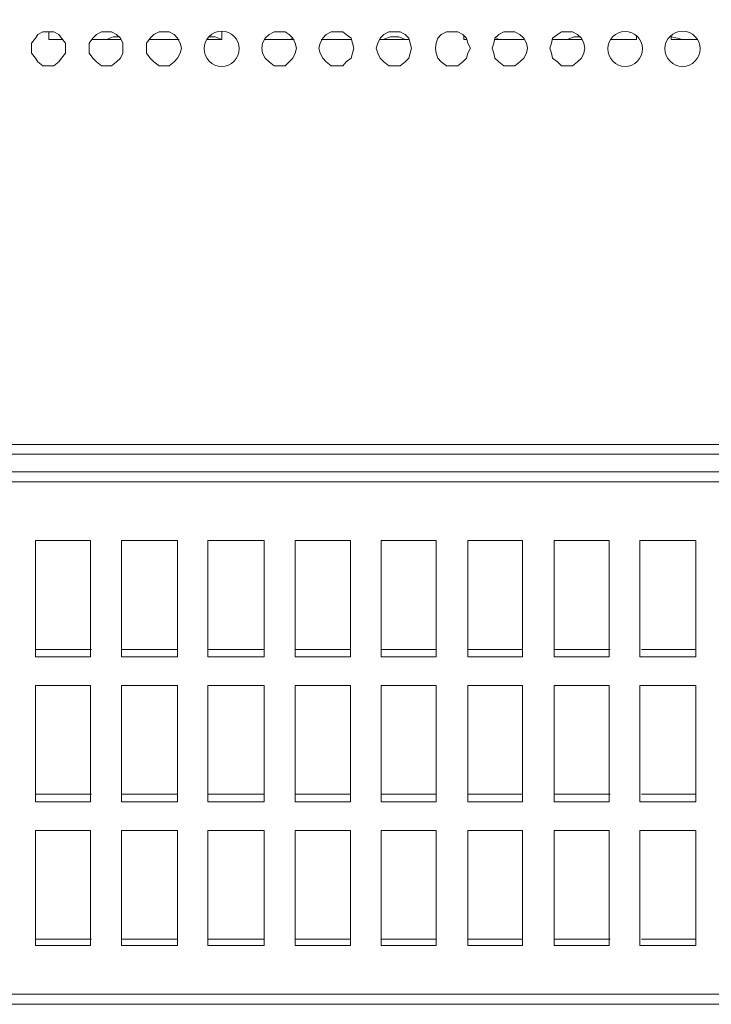
# Model space of a CAD drawing. Units: millimetres. Extents: x 28.4 to 60, y 12.6 to 67.5.
# Drawn here: x 51 to 53.2, y 42.4 to 45.4 of the extents above; entities that cross this region are included whole.
import ezdxf

# ---------------------------------------------------------------- set-up
doc = ezdxf.new("R2010")
doc.units = ezdxf.units.MM
doc.header["$MEASUREMENT"] = 0
doc.layers.add('layer 1', color=7, linetype='Continuous')

msp = doc.modelspace()

# ---------------------------------------------------------------- linework, layer by layer
at = {"layer": 'layer 1', "lineweight": 9}
for points, knots in [([(45.768, 44.0891), (45.768, 44.0891), (45.7602, 44.0934), (45.7602, 44.0934), (45.7602, 44.0934), (45.7602, 44.0969), (45.7602, 44.0969), (45.7602, 44.0969), (45.7865, 44.0664), (45.7865, 44.0664), (45.7865, 44.0664), (45.7865, 67.5054), (45.7865, 67.5054), (45.7865, 67.5054), (59.983, 67.5054), (59.983, 67.5054), (59.983, 67.5054), (60.0142, 67.4742), (60.0142, 67.4742), (60.0142, 67.4742), (59.983, 67.4742), (59.983, 67.4742)], [0, 0, 0, 0, 0.142857, 0.142857, 0.142857, 0.285714, 0.285714, 0.285714, 0.428571, 0.428571, 0.428571, 0.571429, 0.571429, 0.571429, 0.714286, 0.714286, 0.714286, 0.857143, 0.857143, 0.857143, 1, 1, 1, 1]), ([(60.0142, 67.0977), (60.0142, 67.0977), (60.0377, 67.0977), (60.0377, 67.0977), (60.0377, 67.0977), (60.0377, 44.0969), (60.0377, 44.0969), (60.0377, 44.0969), (45.7368, 44.0969), (45.7368, 44.0969), (45.7368, 44.0969), (45.7403, 44.0856), (45.7403, 44.0856), (45.7403, 44.0856), (45.7446, 44.0778), (45.7446, 44.0778), (45.7446, 44.0778), (45.7552, 44.07), (45.7552, 44.07), (45.7552, 44.07), (45.768, 44.0664), (45.768, 44.0664), (45.768, 44.0664), (60.0064, 44.0664), (60.0064, 44.0664), (60.0064, 44.0664), (60.0064, 44.0891), (60.0064, 44.0891), (60.0064, 44.0891), (59.983, 44.0891), (59.983, 44.0891)], [0, 0, 0, 0, 0.1, 0.1, 0.1, 0.2, 0.2, 0.2, 0.3, 0.3, 0.3, 0.4, 0.4, 0.4, 0.5, 0.5, 0.5, 0.6, 0.6, 0.6, 0.7, 0.7, 0.7, 0.8, 0.8, 0.8, 0.9, 0.9, 0.9, 1, 1, 1, 1]), ([(51.1489, 45.3285), (51.1489, 45.3285), (51.1489, 45.3441), (51.1489, 45.3441), (51.1489, 45.3441), (51.1361, 45.3598), (51.1361, 45.3598), (51.1361, 45.3598), (51.1283, 45.3711), (51.1283, 45.3711), (51.1283, 45.3711), (51.1127, 45.3789), (51.1127, 45.3789), (51.1127, 45.3789), (51.097, 45.3789), (51.097, 45.3789), (51.097, 45.3789), (51.0786, 45.3789), (51.0786, 45.3789), (51.0786, 45.3789), (51.0629, 45.3711), (51.0629, 45.3711), (51.0629, 45.3711), (51.0551, 45.3598), (51.0551, 45.3598), (51.0551, 45.3598), (51.043, 45.3441), (51.043, 45.3441), (51.043, 45.3441), (51.043, 45.3285), (51.043, 45.3285), (51.043, 45.3285), (51.043, 45.3129), (51.043, 45.3129), (51.043, 45.3129), (51.0551, 45.2973), (51.0551, 45.2973), (51.0551, 45.2973), (51.0629, 45.2859), (51.0629, 45.2859), (51.0629, 45.2859), (51.0786, 45.2738), (51.0786, 45.2738), (51.0786, 45.2738), (51.097, 45.2738), (51.097, 45.2738), (51.097, 45.2738), (51.1127, 45.2738), (51.1127, 45.2738), (51.1127, 45.2738), (51.1283, 45.2859), (51.1283, 45.2859), (51.1283, 45.2859), (51.1361, 45.2973), (51.1361, 45.2973), (51.1361, 45.2973), (51.1489, 45.3129), (51.1489, 45.3129), (51.1489, 45.3129), (51.1489, 45.3285), (51.1489, 45.3285)], [0, 0, 0, 0, 0.05, 0.05, 0.05, 0.1, 0.1, 0.1, 0.15, 0.15, 0.15, 0.2, 0.2, 0.2, 0.25, 0.25, 0.25, 0.3, 0.3, 0.3, 0.35, 0.35, 0.35, 0.4, 0.4, 0.4, 0.45, 0.45, 0.45, 0.5, 0.5, 0.5, 0.55, 0.55, 0.55, 0.6, 0.6, 0.6, 0.65, 0.65, 0.65, 0.7, 0.7, 0.7, 0.75, 0.75, 0.75, 0.8, 0.8, 0.8, 0.85, 0.85, 0.85, 0.9, 0.9, 0.9, 0.95, 0.95, 0.95, 1, 1, 1, 1]), ([(51.1411, 45.3555), (51.1411, 45.3555), (51.097, 45.3555), (51.097, 45.3555), (51.097, 45.3555), (51.097, 45.3789), (51.097, 45.3789)], [0, 0, 0, 0, 0.5, 0.5, 0.5, 1, 1, 1, 1]), ([(51.3271, 45.3285), (51.3271, 45.3285), (51.3271, 45.3441), (51.3271, 45.3441), (51.3271, 45.3441), (51.32, 45.3598), (51.32, 45.3598), (51.32, 45.3598), (51.3073, 45.3711), (51.3073, 45.3711), (51.3073, 45.3711), (51.2916, 45.3789), (51.2916, 45.3789), (51.2916, 45.3789), (51.276, 45.3789), (51.276, 45.3789), (51.276, 45.3789), (51.2604, 45.3789), (51.2604, 45.3789), (51.2604, 45.3789), (51.2448, 45.3711), (51.2448, 45.3711), (51.2448, 45.3711), (51.2341, 45.3598), (51.2341, 45.3598), (51.2341, 45.3598), (51.222, 45.3441), (51.222, 45.3441), (51.222, 45.3441), (51.222, 45.3285), (51.222, 45.3285), (51.222, 45.3285), (51.222, 45.3129), (51.222, 45.3129), (51.222, 45.3129), (51.2341, 45.2973), (51.2341, 45.2973), (51.2341, 45.2973), (51.2448, 45.2859), (51.2448, 45.2859), (51.2448, 45.2859), (51.2604, 45.2738), (51.2604, 45.2738), (51.2604, 45.2738), (51.276, 45.2738), (51.276, 45.2738), (51.276, 45.2738), (51.2916, 45.2738), (51.2916, 45.2738), (51.2916, 45.2738), (51.3073, 45.2859), (51.3073, 45.2859), (51.3073, 45.2859), (51.32, 45.2973), (51.32, 45.2973), (51.32, 45.2973), (51.3271, 45.3129), (51.3271, 45.3129), (51.3271, 45.3129), (51.3271, 45.3285), (51.3271, 45.3285)], [0, 0, 0, 0, 0.05, 0.05, 0.05, 0.1, 0.1, 0.1, 0.15, 0.15, 0.15, 0.2, 0.2, 0.2, 0.25, 0.25, 0.25, 0.3, 0.3, 0.3, 0.35, 0.35, 0.35, 0.4, 0.4, 0.4, 0.45, 0.45, 0.45, 0.5, 0.5, 0.5, 0.55, 0.55, 0.55, 0.6, 0.6, 0.6, 0.65, 0.65, 0.65, 0.7, 0.7, 0.7, 0.75, 0.75, 0.75, 0.8, 0.8, 0.8, 0.85, 0.85, 0.85, 0.9, 0.9, 0.9, 0.95, 0.95, 0.95, 1, 1, 1, 1]), ([(51.3122, 45.3633), (51.3122, 45.3633), (51.2966, 45.3633), (51.2966, 45.3633), (51.2966, 45.3633), (51.276, 45.3555), (51.276, 45.3555)], [0, 0, 0, 0, 0.5, 0.5, 0.5, 1, 1, 1, 1]), ([(51.5097, 45.3285), (51.5097, 45.3285), (51.5047, 45.3441), (51.5047, 45.3441), (51.5047, 45.3441), (51.4969, 45.3598), (51.4969, 45.3598), (51.4969, 45.3598), (51.4862, 45.3711), (51.4862, 45.3711), (51.4862, 45.3711), (51.4706, 45.3789), (51.4706, 45.3789), (51.4706, 45.3789), (51.455, 45.3789), (51.455, 45.3789), (51.455, 45.3789), (51.4394, 45.3789), (51.4394, 45.3789), (51.4394, 45.3789), (51.4237, 45.3711), (51.4237, 45.3711), (51.4237, 45.3711), (51.4117, 45.3598), (51.4117, 45.3598), (51.4117, 45.3598), (51.4003, 45.3441), (51.4003, 45.3441), (51.4003, 45.3441), (51.4003, 45.3285), (51.4003, 45.3285), (51.4003, 45.3285), (51.4003, 45.3129), (51.4003, 45.3129), (51.4003, 45.3129), (51.4117, 45.2973), (51.4117, 45.2973), (51.4117, 45.2973), (51.4237, 45.2859), (51.4237, 45.2859), (51.4237, 45.2859), (51.4394, 45.2738), (51.4394, 45.2738), (51.4394, 45.2738), (51.455, 45.2738), (51.455, 45.2738), (51.455, 45.2738), (51.4706, 45.2738), (51.4706, 45.2738), (51.4706, 45.2738), (51.4862, 45.2859), (51.4862, 45.2859), (51.4862, 45.2859), (51.4969, 45.2973), (51.4969, 45.2973), (51.4969, 45.2973), (51.5047, 45.3129), (51.5047, 45.3129), (51.5047, 45.3129), (51.5097, 45.3285), (51.5097, 45.3285)], [0, 0, 0, 0, 0.05, 0.05, 0.05, 0.1, 0.1, 0.1, 0.15, 0.15, 0.15, 0.2, 0.2, 0.2, 0.25, 0.25, 0.25, 0.3, 0.3, 0.3, 0.35, 0.35, 0.35, 0.4, 0.4, 0.4, 0.45, 0.45, 0.45, 0.5, 0.5, 0.5, 0.55, 0.55, 0.55, 0.6, 0.6, 0.6, 0.65, 0.65, 0.65, 0.7, 0.7, 0.7, 0.75, 0.75, 0.75, 0.8, 0.8, 0.8, 0.85, 0.85, 0.85, 0.9, 0.9, 0.9, 0.95, 0.95, 0.95, 1, 1, 1, 1]), ([(51.6887, 45.3264), (51.6887, 45.3569), (51.6638, 45.3811), (51.634, 45.3811), (51.6034, 45.3811), (51.5793, 45.3569), (51.5793, 45.3264), (51.5793, 45.2966), (51.6034, 45.2717), (51.634, 45.2717), (51.6638, 45.2717), (51.6887, 45.2966), (51.6887, 45.3264)], [0, 0, 0, 0, 0.25, 0.25, 0.25, 0.5, 0.5, 0.5, 0.75, 0.75, 0.75, 1, 1, 1, 1]), ([(51.634, 45.3789), (51.634, 45.3789), (51.634, 45.3555), (51.634, 45.3555), (51.634, 45.3555), (51.5871, 45.3555), (51.5871, 45.3555)], [0, 0, 0, 0, 0.5, 0.5, 0.5, 1, 1, 1, 1]), ([(51.634, 45.3555), (51.634, 45.3555), (51.6134, 45.3633), (51.6134, 45.3633), (51.6134, 45.3633), (51.5949, 45.3633), (51.5949, 45.3633)], [0, 0, 0, 0, 0.5, 0.5, 0.5, 1, 1, 1, 1]), ([(51.8669, 45.3285), (51.8669, 45.3285), (51.8627, 45.3441), (51.8627, 45.3441), (51.8627, 45.3441), (51.8549, 45.3598), (51.8549, 45.3598), (51.8549, 45.3598), (51.8435, 45.3711), (51.8435, 45.3711), (51.8435, 45.3711), (51.8314, 45.3789), (51.8314, 45.3789), (51.8314, 45.3789), (51.813, 45.3789), (51.813, 45.3789), (51.813, 45.3789), (51.7973, 45.3789), (51.7973, 45.3789), (51.7973, 45.3789), (51.7817, 45.3711), (51.7817, 45.3711), (51.7817, 45.3711), (51.7689, 45.3598), (51.7689, 45.3598), (51.7689, 45.3598), (51.7611, 45.3441), (51.7611, 45.3441), (51.7611, 45.3441), (51.7583, 45.3285), (51.7583, 45.3285), (51.7583, 45.3285), (51.7611, 45.3129), (51.7611, 45.3129), (51.7611, 45.3129), (51.7689, 45.2973), (51.7689, 45.2973), (51.7689, 45.2973), (51.7817, 45.2859), (51.7817, 45.2859), (51.7817, 45.2859), (51.7973, 45.2738), (51.7973, 45.2738), (51.7973, 45.2738), (51.813, 45.2738), (51.813, 45.2738), (51.813, 45.2738), (51.8314, 45.2738), (51.8314, 45.2738), (51.8314, 45.2738), (51.8435, 45.2859), (51.8435, 45.2859), (51.8435, 45.2859), (51.8549, 45.2973), (51.8549, 45.2973), (51.8549, 45.2973), (51.8627, 45.3129), (51.8627, 45.3129), (51.8627, 45.3129), (51.8669, 45.3285), (51.8669, 45.3285)], [0, 0, 0, 0, 0.05, 0.05, 0.05, 0.1, 0.1, 0.1, 0.15, 0.15, 0.15, 0.2, 0.2, 0.2, 0.25, 0.25, 0.25, 0.3, 0.3, 0.3, 0.35, 0.35, 0.35, 0.4, 0.4, 0.4, 0.45, 0.45, 0.45, 0.5, 0.5, 0.5, 0.55, 0.55, 0.55, 0.6, 0.6, 0.6, 0.65, 0.65, 0.65, 0.7, 0.7, 0.7, 0.75, 0.75, 0.75, 0.8, 0.8, 0.8, 0.85, 0.85, 0.85, 0.9, 0.9, 0.9, 0.95, 0.95, 0.95, 1, 1, 1, 1]), ([(52.0445, 45.3285), (52.0445, 45.3285), (52.0409, 45.3441), (52.0409, 45.3441), (52.0409, 45.3441), (52.0367, 45.3598), (52.0367, 45.3598), (52.0367, 45.3598), (52.0211, 45.3711), (52.0211, 45.3711), (52.0211, 45.3711), (52.0104, 45.3789), (52.0104, 45.3789), (52.0104, 45.3789), (51.9898, 45.3789), (51.9898, 45.3789), (51.9898, 45.3789), (51.9742, 45.3789), (51.9742, 45.3789), (51.9742, 45.3789), (51.9586, 45.3711), (51.9586, 45.3711), (51.9586, 45.3711), (51.9479, 45.3598), (51.9479, 45.3598), (51.9479, 45.3598), (51.9401, 45.3441), (51.9401, 45.3441), (51.9401, 45.3441), (51.9358, 45.3285), (51.9358, 45.3285), (51.9358, 45.3285), (51.9401, 45.3129), (51.9401, 45.3129), (51.9401, 45.3129), (51.9479, 45.2973), (51.9479, 45.2973), (51.9479, 45.2973), (51.9586, 45.2859), (51.9586, 45.2859), (51.9586, 45.2859), (51.9742, 45.2738), (51.9742, 45.2738), (51.9742, 45.2738), (51.9898, 45.2738), (51.9898, 45.2738), (51.9898, 45.2738), (52.0104, 45.2738), (52.0104, 45.2738), (52.0104, 45.2738), (52.0211, 45.2859), (52.0211, 45.2859), (52.0211, 45.2859), (52.0367, 45.2973), (52.0367, 45.2973), (52.0367, 45.2973), (52.0409, 45.3129), (52.0409, 45.3129), (52.0409, 45.3129), (52.0445, 45.3285), (52.0445, 45.3285)], [0, 0, 0, 0, 0.05, 0.05, 0.05, 0.1, 0.1, 0.1, 0.15, 0.15, 0.15, 0.2, 0.2, 0.2, 0.25, 0.25, 0.25, 0.3, 0.3, 0.3, 0.35, 0.35, 0.35, 0.4, 0.4, 0.4, 0.45, 0.45, 0.45, 0.5, 0.5, 0.5, 0.55, 0.55, 0.55, 0.6, 0.6, 0.6, 0.65, 0.65, 0.65, 0.7, 0.7, 0.7, 0.75, 0.75, 0.75, 0.8, 0.8, 0.8, 0.85, 0.85, 0.85, 0.9, 0.9, 0.9, 0.95, 0.95, 0.95, 1, 1, 1, 1]), ([(52.2235, 45.3285), (52.2235, 45.3285), (52.2199, 45.3441), (52.2199, 45.3441), (52.2199, 45.3441), (52.2157, 45.3598), (52.2157, 45.3598), (52.2157, 45.3598), (52.2043, 45.3711), (52.2043, 45.3711), (52.2043, 45.3711), (52.1887, 45.3789), (52.1887, 45.3789), (52.1887, 45.3789), (52.1688, 45.3789), (52.1688, 45.3789), (52.1688, 45.3789), (52.1532, 45.3789), (52.1532, 45.3789), (52.1532, 45.3789), (52.1375, 45.3711), (52.1375, 45.3711), (52.1375, 45.3711), (52.1269, 45.3598), (52.1269, 45.3598), (52.1269, 45.3598), (52.1191, 45.3441), (52.1191, 45.3441), (52.1191, 45.3441), (52.1141, 45.3285), (52.1141, 45.3285), (52.1141, 45.3285), (52.1191, 45.3129), (52.1191, 45.3129), (52.1191, 45.3129), (52.1269, 45.2973), (52.1269, 45.2973), (52.1269, 45.2973), (52.1375, 45.2859), (52.1375, 45.2859), (52.1375, 45.2859), (52.1532, 45.2738), (52.1532, 45.2738), (52.1532, 45.2738), (52.1688, 45.2738), (52.1688, 45.2738), (52.1688, 45.2738), (52.1887, 45.2738), (52.1887, 45.2738), (52.1887, 45.2738), (52.2043, 45.2859), (52.2043, 45.2859), (52.2043, 45.2859), (52.2157, 45.2973), (52.2157, 45.2973), (52.2157, 45.2973), (52.2199, 45.3129), (52.2199, 45.3129), (52.2199, 45.3129), (52.2235, 45.3285), (52.2235, 45.3285)], [0, 0, 0, 0, 0.05, 0.05, 0.05, 0.1, 0.1, 0.1, 0.15, 0.15, 0.15, 0.2, 0.2, 0.2, 0.25, 0.25, 0.25, 0.3, 0.3, 0.3, 0.35, 0.35, 0.35, 0.4, 0.4, 0.4, 0.45, 0.45, 0.45, 0.5, 0.5, 0.5, 0.55, 0.55, 0.55, 0.6, 0.6, 0.6, 0.65, 0.65, 0.65, 0.7, 0.7, 0.7, 0.75, 0.75, 0.75, 0.8, 0.8, 0.8, 0.85, 0.85, 0.85, 0.9, 0.9, 0.9, 0.95, 0.95, 0.95, 1, 1, 1, 1]), ([(52.2043, 45.3555), (52.2043, 45.3555), (52.1844, 45.3633), (52.1844, 45.3633), (52.1844, 45.3633), (52.1581, 45.3633), (52.1581, 45.3633), (52.1581, 45.3633), (52.1347, 45.3555), (52.1347, 45.3555)], [0, 0, 0, 0, 0.333333, 0.333333, 0.333333, 0.666667, 0.666667, 0.666667, 1, 1, 1, 1]), ([(52.4067, 45.3285), (52.4067, 45.3285), (52.3989, 45.3441), (52.3989, 45.3441), (52.3989, 45.3441), (52.3947, 45.3598), (52.3947, 45.3598), (52.3947, 45.3598), (52.3833, 45.3711), (52.3833, 45.3711), (52.3833, 45.3711), (52.3677, 45.3789), (52.3677, 45.3789), (52.3677, 45.3789), (52.352, 45.3789), (52.352, 45.3789), (52.352, 45.3789), (52.3322, 45.3789), (52.3322, 45.3789), (52.3322, 45.3789), (52.3165, 45.3711), (52.3165, 45.3711), (52.3165, 45.3711), (52.3059, 45.3598), (52.3059, 45.3598), (52.3059, 45.3598), (52.3009, 45.3441), (52.3009, 45.3441), (52.3009, 45.3441), (52.2981, 45.3285), (52.2981, 45.3285), (52.2981, 45.3285), (52.3009, 45.3129), (52.3009, 45.3129), (52.3009, 45.3129), (52.3059, 45.2973), (52.3059, 45.2973), (52.3059, 45.2973), (52.3165, 45.2859), (52.3165, 45.2859), (52.3165, 45.2859), (52.3322, 45.2738), (52.3322, 45.2738), (52.3322, 45.2738), (52.352, 45.2738), (52.352, 45.2738), (52.352, 45.2738), (52.3677, 45.2738), (52.3677, 45.2738), (52.3677, 45.2738), (52.3833, 45.2859), (52.3833, 45.2859), (52.3833, 45.2859), (52.3947, 45.2973), (52.3947, 45.2973), (52.3947, 45.2973), (52.3989, 45.3129), (52.3989, 45.3129), (52.3989, 45.3129), (52.4067, 45.3285), (52.4067, 45.3285)], [0, 0, 0, 0, 0.05, 0.05, 0.05, 0.1, 0.1, 0.1, 0.15, 0.15, 0.15, 0.2, 0.2, 0.2, 0.25, 0.25, 0.25, 0.3, 0.3, 0.3, 0.35, 0.35, 0.35, 0.4, 0.4, 0.4, 0.45, 0.45, 0.45, 0.5, 0.5, 0.5, 0.55, 0.55, 0.55, 0.6, 0.6, 0.6, 0.65, 0.65, 0.65, 0.7, 0.7, 0.7, 0.75, 0.75, 0.75, 0.8, 0.8, 0.8, 0.85, 0.85, 0.85, 0.9, 0.9, 0.9, 0.95, 0.95, 0.95, 1, 1, 1, 1]), ([(52.3947, 45.3555), (52.3947, 45.3555), (52.3868, 45.3555), (52.3868, 45.3555), (52.3868, 45.3555), (52.3868, 45.3676), (52.3868, 45.3676)], [0, 0, 0, 0, 0.5, 0.5, 0.5, 1, 1, 1, 1]), ([(52.5843, 45.3285), (52.5843, 45.3285), (52.5807, 45.3441), (52.5807, 45.3441), (52.5807, 45.3441), (52.5729, 45.3598), (52.5729, 45.3598), (52.5729, 45.3598), (52.5609, 45.3711), (52.5609, 45.3711), (52.5609, 45.3711), (52.5452, 45.3789), (52.5452, 45.3789), (52.5452, 45.3789), (52.5296, 45.3789), (52.5296, 45.3789), (52.5296, 45.3789), (52.5111, 45.3789), (52.5111, 45.3789), (52.5111, 45.3789), (52.4955, 45.3711), (52.4955, 45.3711), (52.4955, 45.3711), (52.4827, 45.3598), (52.4827, 45.3598), (52.4827, 45.3598), (52.4799, 45.3441), (52.4799, 45.3441), (52.4799, 45.3441), (52.4749, 45.3285), (52.4749, 45.3285), (52.4749, 45.3285), (52.4799, 45.3129), (52.4799, 45.3129), (52.4799, 45.3129), (52.4827, 45.2973), (52.4827, 45.2973), (52.4827, 45.2973), (52.4955, 45.2859), (52.4955, 45.2859), (52.4955, 45.2859), (52.5111, 45.2738), (52.5111, 45.2738), (52.5111, 45.2738), (52.5296, 45.2738), (52.5296, 45.2738), (52.5296, 45.2738), (52.5452, 45.2738), (52.5452, 45.2738), (52.5452, 45.2738), (52.5609, 45.2859), (52.5609, 45.2859), (52.5609, 45.2859), (52.5729, 45.2973), (52.5729, 45.2973), (52.5729, 45.2973), (52.5807, 45.3129), (52.5807, 45.3129), (52.5807, 45.3129), (52.5843, 45.3285), (52.5843, 45.3285)], [0, 0, 0, 0, 0.05, 0.05, 0.05, 0.1, 0.1, 0.1, 0.15, 0.15, 0.15, 0.2, 0.2, 0.2, 0.25, 0.25, 0.25, 0.3, 0.3, 0.3, 0.35, 0.35, 0.35, 0.4, 0.4, 0.4, 0.45, 0.45, 0.45, 0.5, 0.5, 0.5, 0.55, 0.55, 0.55, 0.6, 0.6, 0.6, 0.65, 0.65, 0.65, 0.7, 0.7, 0.7, 0.75, 0.75, 0.75, 0.8, 0.8, 0.8, 0.85, 0.85, 0.85, 0.9, 0.9, 0.9, 0.95, 0.95, 0.95, 1, 1, 1, 1]), ([(52.7626, 45.3285), (52.7626, 45.3285), (52.7597, 45.3441), (52.7597, 45.3441), (52.7597, 45.3441), (52.7519, 45.3598), (52.7519, 45.3598), (52.7519, 45.3598), (52.7398, 45.3711), (52.7398, 45.3711), (52.7398, 45.3711), (52.7242, 45.3789), (52.7242, 45.3789), (52.7242, 45.3789), (52.7086, 45.3789), (52.7086, 45.3789), (52.7086, 45.3789), (52.6901, 45.3789), (52.6901, 45.3789), (52.6901, 45.3789), (52.6773, 45.3711), (52.6773, 45.3711), (52.6773, 45.3711), (52.6617, 45.3598), (52.6617, 45.3598), (52.6617, 45.3598), (52.6589, 45.3441), (52.6589, 45.3441), (52.6589, 45.3441), (52.6539, 45.3285), (52.6539, 45.3285), (52.6539, 45.3285), (52.6589, 45.3129), (52.6589, 45.3129), (52.6589, 45.3129), (52.6617, 45.2973), (52.6617, 45.2973), (52.6617, 45.2973), (52.6773, 45.2859), (52.6773, 45.2859), (52.6773, 45.2859), (52.6901, 45.2738), (52.6901, 45.2738), (52.6901, 45.2738), (52.7086, 45.2738), (52.7086, 45.2738), (52.7086, 45.2738), (52.7242, 45.2738), (52.7242, 45.2738), (52.7242, 45.2738), (52.7398, 45.2859), (52.7398, 45.2859), (52.7398, 45.2859), (52.7519, 45.2973), (52.7519, 45.2973), (52.7519, 45.2973), (52.7597, 45.3129), (52.7597, 45.3129), (52.7597, 45.3129), (52.7626, 45.3285), (52.7626, 45.3285)], [0, 0, 0, 0, 0.05, 0.05, 0.05, 0.1, 0.1, 0.1, 0.15, 0.15, 0.15, 0.2, 0.2, 0.2, 0.25, 0.25, 0.25, 0.3, 0.3, 0.3, 0.35, 0.35, 0.35, 0.4, 0.4, 0.4, 0.45, 0.45, 0.45, 0.5, 0.5, 0.5, 0.55, 0.55, 0.55, 0.6, 0.6, 0.6, 0.65, 0.65, 0.65, 0.7, 0.7, 0.7, 0.75, 0.75, 0.75, 0.8, 0.8, 0.8, 0.85, 0.85, 0.85, 0.9, 0.9, 0.9, 0.95, 0.95, 0.95, 1, 1, 1, 1]), ([(52.7476, 45.3633), (52.7476, 45.3633), (52.7285, 45.3633), (52.7285, 45.3633), (52.7285, 45.3633), (52.7086, 45.3555), (52.7086, 45.3555)], [0, 0, 0, 0, 0.5, 0.5, 0.5, 1, 1, 1, 1]), ([(52.9415, 45.3264), (52.9415, 45.3562), (52.9174, 45.3804), (52.8876, 45.3804), (52.8577, 45.3804), (52.8336, 45.3562), (52.8336, 45.3264), (52.8336, 45.2966), (52.8577, 45.2717), (52.8876, 45.2717), (52.9174, 45.2717), (52.9415, 45.2966), (52.9415, 45.3264)], [0, 0, 0, 0, 0.25, 0.25, 0.25, 0.5, 0.5, 0.5, 0.75, 0.75, 0.75, 1, 1, 1, 1]), ([(52.9231, 45.3676), (52.9231, 45.3676), (52.9231, 45.3555), (52.9231, 45.3555), (52.9231, 45.3555), (52.8407, 45.3555), (52.8407, 45.3555)], [0, 0, 0, 0, 0.5, 0.5, 0.5, 1, 1, 1, 1]), ([(53.1205, 45.3264), (53.1205, 45.3569), (53.0964, 45.3811), (53.0658, 45.3811), (53.036, 45.3811), (53.0112, 45.3569), (53.0112, 45.3264), (53.0112, 45.2966), (53.036, 45.2717), (53.0658, 45.2717), (53.0964, 45.2717), (53.1205, 45.2966), (53.1205, 45.3264)], [0, 0, 0, 0, 0.25, 0.25, 0.25, 0.5, 0.5, 0.5, 0.75, 0.75, 0.75, 1, 1, 1, 1]), ([(53.1127, 45.3555), (53.1127, 45.3555), (53.0303, 45.3555), (53.0303, 45.3555), (53.0303, 45.3555), (53.0303, 45.3676), (53.0303, 45.3676)], [0, 0, 0, 0, 0.5, 0.5, 0.5, 1, 1, 1, 1]), ([(53.0658, 45.3555), (53.0658, 45.3555), (53.0502, 45.3598), (53.0502, 45.3598), (53.0502, 45.3598), (53.0303, 45.3633), (53.0303, 45.3633)], [0, 0, 0, 0, 0.5, 0.5, 0.5, 1, 1, 1, 1]), ([(45.7403, 42.3568), (45.7403, 42.3568), (45.7403, 44.0117), (45.7403, 44.0117), (45.7403, 44.0117), (60.0348, 44.0117), (60.0348, 44.0117), (60.0348, 44.0117), (60.0348, 42.3568), (60.0348, 42.3568), (60.0348, 42.3568), (45.7403, 42.3568), (45.7403, 42.3568)], [0, 0, 0, 0, 0.25, 0.25, 0.25, 0.5, 0.5, 0.5, 0.75, 0.75, 0.75, 1, 1, 1, 1]), ([(51.0551, 43.4371), (51.0551, 43.4371), (51.0551, 43.7979), (51.0551, 43.7979), (51.0551, 43.7979), (51.2263, 43.7979), (51.2263, 43.7979), (51.2263, 43.7979), (51.2263, 43.4371), (51.2263, 43.4371), (51.2263, 43.4371), (51.0551, 43.4371), (51.0551, 43.4371)], [0, 0, 0, 0, 0.25, 0.25, 0.25, 0.5, 0.5, 0.5, 0.75, 0.75, 0.75, 1, 1, 1, 1]), ([(51.3229, 43.4371), (51.3229, 43.4371), (51.3229, 43.7979), (51.3229, 43.7979), (51.3229, 43.7979), (51.4969, 43.7979), (51.4969, 43.7979), (51.4969, 43.7979), (51.4969, 43.4371), (51.4969, 43.4371), (51.4969, 43.4371), (51.3229, 43.4371), (51.3229, 43.4371)], [0, 0, 0, 0, 0.25, 0.25, 0.25, 0.5, 0.5, 0.5, 0.75, 0.75, 0.75, 1, 1, 1, 1]), ([(51.5907, 43.4371), (51.5907, 43.4371), (51.5907, 43.7979), (51.5907, 43.7979), (51.5907, 43.7979), (51.7661, 43.7979), (51.7661, 43.7979), (51.7661, 43.7979), (51.7661, 43.4371), (51.7661, 43.4371), (51.7661, 43.4371), (51.5907, 43.4371), (51.5907, 43.4371)], [0, 0, 0, 0, 0.25, 0.25, 0.25, 0.5, 0.5, 0.5, 0.75, 0.75, 0.75, 1, 1, 1, 1]), ([(51.8627, 43.4371), (51.8627, 43.4371), (51.8627, 43.7979), (51.8627, 43.7979), (51.8627, 43.7979), (52.0338, 43.7979), (52.0338, 43.7979), (52.0338, 43.7979), (52.0338, 43.4371), (52.0338, 43.4371), (52.0338, 43.4371), (51.8627, 43.4371), (51.8627, 43.4371)], [0, 0, 0, 0, 0.25, 0.25, 0.25, 0.5, 0.5, 0.5, 0.75, 0.75, 0.75, 1, 1, 1, 1]), ([(52.1297, 43.4371), (52.1297, 43.4371), (52.1297, 43.7979), (52.1297, 43.7979), (52.1297, 43.7979), (52.3009, 43.7979), (52.3009, 43.7979), (52.3009, 43.7979), (52.3009, 43.4371), (52.3009, 43.4371), (52.3009, 43.4371), (52.1297, 43.4371), (52.1297, 43.4371)], [0, 0, 0, 0, 0.25, 0.25, 0.25, 0.5, 0.5, 0.5, 0.75, 0.75, 0.75, 1, 1, 1, 1]), ([(52.3989, 43.4371), (52.3989, 43.4371), (52.3989, 43.7979), (52.3989, 43.7979), (52.3989, 43.7979), (52.5687, 43.7979), (52.5687, 43.7979), (52.5687, 43.7979), (52.5687, 43.4371), (52.5687, 43.4371), (52.5687, 43.4371), (52.3989, 43.4371), (52.3989, 43.4371)], [0, 0, 0, 0, 0.25, 0.25, 0.25, 0.5, 0.5, 0.5, 0.75, 0.75, 0.75, 1, 1, 1, 1]), ([(52.6667, 43.4371), (52.6667, 43.4371), (52.6667, 43.7979), (52.6667, 43.7979), (52.6667, 43.7979), (52.8379, 43.7979), (52.8379, 43.7979), (52.8379, 43.7979), (52.8379, 43.4371), (52.8379, 43.4371), (52.8379, 43.4371), (52.6667, 43.4371), (52.6667, 43.4371)], [0, 0, 0, 0, 0.25, 0.25, 0.25, 0.5, 0.5, 0.5, 0.75, 0.75, 0.75, 1, 1, 1, 1]), ([(52.9337, 43.4371), (52.9337, 43.4371), (52.9337, 43.7979), (52.9337, 43.7979), (52.9337, 43.7979), (53.1077, 43.7979), (53.1077, 43.7979), (53.1077, 43.7979), (53.1077, 43.4371), (53.1077, 43.4371), (53.1077, 43.4371), (52.9337, 43.4371), (52.9337, 43.4371)], [0, 0, 0, 0, 0.25, 0.25, 0.25, 0.5, 0.5, 0.5, 0.75, 0.75, 0.75, 1, 1, 1, 1]), ([(51.0551, 42.9861), (51.0551, 42.9861), (51.0551, 43.3476), (51.0551, 43.3476), (51.0551, 43.3476), (51.2263, 43.3476), (51.2263, 43.3476), (51.2263, 43.3476), (51.2263, 42.9861), (51.2263, 42.9861), (51.2263, 42.9861), (51.0551, 42.9861), (51.0551, 42.9861)], [0, 0, 0, 0, 0.25, 0.25, 0.25, 0.5, 0.5, 0.5, 0.75, 0.75, 0.75, 1, 1, 1, 1]), ([(51.3229, 42.9861), (51.3229, 42.9861), (51.3229, 43.3476), (51.3229, 43.3476), (51.3229, 43.3476), (51.4969, 43.3476), (51.4969, 43.3476), (51.4969, 43.3476), (51.4969, 42.9861), (51.4969, 42.9861), (51.4969, 42.9861), (51.3229, 42.9861), (51.3229, 42.9861)], [0, 0, 0, 0, 0.25, 0.25, 0.25, 0.5, 0.5, 0.5, 0.75, 0.75, 0.75, 1, 1, 1, 1]), ([(51.5907, 42.9861), (51.5907, 42.9861), (51.5907, 43.3476), (51.5907, 43.3476), (51.5907, 43.3476), (51.7661, 43.3476), (51.7661, 43.3476), (51.7661, 43.3476), (51.7661, 42.9861), (51.7661, 42.9861), (51.7661, 42.9861), (51.5907, 42.9861), (51.5907, 42.9861)], [0, 0, 0, 0, 0.25, 0.25, 0.25, 0.5, 0.5, 0.5, 0.75, 0.75, 0.75, 1, 1, 1, 1]), ([(51.8627, 42.9861), (51.8627, 42.9861), (51.8627, 43.3476), (51.8627, 43.3476), (51.8627, 43.3476), (52.0338, 43.3476), (52.0338, 43.3476), (52.0338, 43.3476), (52.0338, 42.9861), (52.0338, 42.9861), (52.0338, 42.9861), (51.8627, 42.9861), (51.8627, 42.9861)], [0, 0, 0, 0, 0.25, 0.25, 0.25, 0.5, 0.5, 0.5, 0.75, 0.75, 0.75, 1, 1, 1, 1]), ([(52.1297, 42.9861), (52.1297, 42.9861), (52.1297, 43.3476), (52.1297, 43.3476), (52.1297, 43.3476), (52.3009, 43.3476), (52.3009, 43.3476), (52.3009, 43.3476), (52.3009, 42.9861), (52.3009, 42.9861), (52.3009, 42.9861), (52.1297, 42.9861), (52.1297, 42.9861)], [0, 0, 0, 0, 0.25, 0.25, 0.25, 0.5, 0.5, 0.5, 0.75, 0.75, 0.75, 1, 1, 1, 1]), ([(52.3989, 42.9861), (52.3989, 42.9861), (52.3989, 43.3476), (52.3989, 43.3476), (52.3989, 43.3476), (52.5687, 43.3476), (52.5687, 43.3476), (52.5687, 43.3476), (52.5687, 42.9861), (52.5687, 42.9861), (52.5687, 42.9861), (52.3989, 42.9861), (52.3989, 42.9861)], [0, 0, 0, 0, 0.25, 0.25, 0.25, 0.5, 0.5, 0.5, 0.75, 0.75, 0.75, 1, 1, 1, 1]), ([(52.6667, 42.9861), (52.6667, 42.9861), (52.6667, 43.3476), (52.6667, 43.3476), (52.6667, 43.3476), (52.8379, 43.3476), (52.8379, 43.3476), (52.8379, 43.3476), (52.8379, 42.9861), (52.8379, 42.9861), (52.8379, 42.9861), (52.6667, 42.9861), (52.6667, 42.9861)], [0, 0, 0, 0, 0.25, 0.25, 0.25, 0.5, 0.5, 0.5, 0.75, 0.75, 0.75, 1, 1, 1, 1]), ([(52.9337, 42.9861), (52.9337, 42.9861), (52.9337, 43.3476), (52.9337, 43.3476), (52.9337, 43.3476), (53.1077, 43.3476), (53.1077, 43.3476), (53.1077, 43.3476), (53.1077, 42.9861), (53.1077, 42.9861), (53.1077, 42.9861), (52.9337, 42.9861), (52.9337, 42.9861)], [0, 0, 0, 0, 0.25, 0.25, 0.25, 0.5, 0.5, 0.5, 0.75, 0.75, 0.75, 1, 1, 1, 1]), ([(51.0551, 42.5394), (51.0551, 42.5394), (51.0551, 42.8966), (51.0551, 42.8966), (51.0551, 42.8966), (51.2263, 42.8966), (51.2263, 42.8966), (51.2263, 42.8966), (51.2263, 42.5394), (51.2263, 42.5394), (51.2263, 42.5394), (51.0551, 42.5394), (51.0551, 42.5394)], [0, 0, 0, 0, 0.25, 0.25, 0.25, 0.5, 0.5, 0.5, 0.75, 0.75, 0.75, 1, 1, 1, 1]), ([(51.3229, 42.5394), (51.3229, 42.5394), (51.3229, 42.8966), (51.3229, 42.8966), (51.3229, 42.8966), (51.4969, 42.8966), (51.4969, 42.8966), (51.4969, 42.8966), (51.4969, 42.5394), (51.4969, 42.5394), (51.4969, 42.5394), (51.3229, 42.5394), (51.3229, 42.5394)], [0, 0, 0, 0, 0.25, 0.25, 0.25, 0.5, 0.5, 0.5, 0.75, 0.75, 0.75, 1, 1, 1, 1]), ([(51.5907, 42.5394), (51.5907, 42.5394), (51.5907, 42.8966), (51.5907, 42.8966), (51.5907, 42.8966), (51.7661, 42.8966), (51.7661, 42.8966), (51.7661, 42.8966), (51.7661, 42.5394), (51.7661, 42.5394), (51.7661, 42.5394), (51.5907, 42.5394), (51.5907, 42.5394)], [0, 0, 0, 0, 0.25, 0.25, 0.25, 0.5, 0.5, 0.5, 0.75, 0.75, 0.75, 1, 1, 1, 1]), ([(51.8627, 42.5394), (51.8627, 42.5394), (51.8627, 42.8966), (51.8627, 42.8966), (51.8627, 42.8966), (52.0338, 42.8966), (52.0338, 42.8966), (52.0338, 42.8966), (52.0338, 42.5394), (52.0338, 42.5394), (52.0338, 42.5394), (51.8627, 42.5394), (51.8627, 42.5394)], [0, 0, 0, 0, 0.25, 0.25, 0.25, 0.5, 0.5, 0.5, 0.75, 0.75, 0.75, 1, 1, 1, 1]), ([(52.1297, 42.5394), (52.1297, 42.5394), (52.1297, 42.8966), (52.1297, 42.8966), (52.1297, 42.8966), (52.3009, 42.8966), (52.3009, 42.8966), (52.3009, 42.8966), (52.3009, 42.5394), (52.3009, 42.5394), (52.3009, 42.5394), (52.1297, 42.5394), (52.1297, 42.5394)], [0, 0, 0, 0, 0.25, 0.25, 0.25, 0.5, 0.5, 0.5, 0.75, 0.75, 0.75, 1, 1, 1, 1]), ([(52.3989, 42.5394), (52.3989, 42.5394), (52.3989, 42.8966), (52.3989, 42.8966), (52.3989, 42.8966), (52.5687, 42.8966), (52.5687, 42.8966), (52.5687, 42.8966), (52.5687, 42.5394), (52.5687, 42.5394), (52.5687, 42.5394), (52.3989, 42.5394), (52.3989, 42.5394)], [0, 0, 0, 0, 0.25, 0.25, 0.25, 0.5, 0.5, 0.5, 0.75, 0.75, 0.75, 1, 1, 1, 1]), ([(52.6667, 42.5394), (52.6667, 42.5394), (52.6667, 42.8966), (52.6667, 42.8966), (52.6667, 42.8966), (52.8379, 42.8966), (52.8379, 42.8966), (52.8379, 42.8966), (52.8379, 42.5394), (52.8379, 42.5394), (52.8379, 42.5394), (52.6667, 42.5394), (52.6667, 42.5394)], [0, 0, 0, 0, 0.25, 0.25, 0.25, 0.5, 0.5, 0.5, 0.75, 0.75, 0.75, 1, 1, 1, 1]), ([(52.9337, 42.5394), (52.9337, 42.5394), (52.9337, 42.8966), (52.9337, 42.8966), (52.9337, 42.8966), (53.1077, 42.8966), (53.1077, 42.8966), (53.1077, 42.8966), (53.1077, 42.5394), (53.1077, 42.5394), (53.1077, 42.5394), (52.9337, 42.5394), (52.9337, 42.5394)], [0, 0, 0, 0, 0.25, 0.25, 0.25, 0.5, 0.5, 0.5, 0.75, 0.75, 0.75, 1, 1, 1, 1])]:
    msp.add_open_spline(points, degree=3, knots=knots, dxfattribs=at)
for points in [[(51.32, 45.3555), (51.32, 45.3555), (51.2298, 45.3555), (51.2298, 45.3555)], [(51.5019, 45.3555), (51.5019, 45.3555), (51.4081, 45.3555), (51.4081, 45.3555)], [(51.8591, 45.3555), (51.8591, 45.3555), (51.7661, 45.3555), (51.7661, 45.3555)], [(51.8549, 45.3598), (51.8549, 45.3598), (51.8471, 45.3555), (51.8471, 45.3555)], [(52.0367, 45.3555), (52.0367, 45.3555), (51.9436, 45.3555), (51.9436, 45.3555)], [(52.2157, 45.3555), (52.2157, 45.3555), (52.1269, 45.3555), (52.1269, 45.3555)], [(52.5729, 45.3555), (52.5729, 45.3555), (52.4827, 45.3555), (52.4827, 45.3555)], [(52.4955, 45.3555), (52.4955, 45.3555), (52.4877, 45.3598), (52.4877, 45.3598)], [(52.7519, 45.3555), (52.7519, 45.3555), (52.6617, 45.3555), (52.6617, 45.3555)], [(59.983, 43.9805), (59.983, 43.9805), (45.7865, 43.9805), (45.7865, 43.9805)], [(51.2298, 43.4598), (51.2298, 43.4598), (51.0551, 43.4598), (51.0551, 43.4598)], [(51.4969, 43.4598), (51.4969, 43.4598), (51.3229, 43.4598), (51.3229, 43.4598)], [(51.7661, 43.4598), (51.7661, 43.4598), (51.5907, 43.4598), (51.5907, 43.4598)], [(52.0338, 43.4598), (52.0338, 43.4598), (51.8627, 43.4598), (51.8627, 43.4598)], [(52.3009, 43.4598), (52.3009, 43.4598), (52.1297, 43.4598), (52.1297, 43.4598)], [(52.5687, 43.4598), (52.5687, 43.4598), (52.3989, 43.4598), (52.3989, 43.4598)], [(52.8407, 43.4598), (52.8407, 43.4598), (52.6695, 43.4598), (52.6695, 43.4598)], [(53.1077, 43.4598), (53.1077, 43.4598), (52.9387, 43.4598), (52.9387, 43.4598)], [(51.2298, 43.0095), (51.2298, 43.0095), (51.0551, 43.0095), (51.0551, 43.0095)], [(51.4969, 43.0095), (51.4969, 43.0095), (51.3229, 43.0095), (51.3229, 43.0095)], [(51.7661, 43.0095), (51.7661, 43.0095), (51.5907, 43.0095), (51.5907, 43.0095)], [(52.0338, 43.0095), (52.0338, 43.0095), (51.8627, 43.0095), (51.8627, 43.0095)], [(52.3009, 43.0095), (52.3009, 43.0095), (52.1297, 43.0095), (52.1297, 43.0095)], [(52.5687, 43.0095), (52.5687, 43.0095), (52.3989, 43.0095), (52.3989, 43.0095)], [(52.8407, 43.0095), (52.8407, 43.0095), (52.6695, 43.0095), (52.6695, 43.0095)], [(53.1077, 43.0095), (53.1077, 43.0095), (52.9387, 43.0095), (52.9387, 43.0095)], [(51.2298, 42.5593), (51.2298, 42.5593), (51.0551, 42.5593), (51.0551, 42.5593)], [(51.4969, 42.5593), (51.4969, 42.5593), (51.3229, 42.5593), (51.3229, 42.5593)], [(51.7661, 42.5593), (51.7661, 42.5593), (51.5907, 42.5593), (51.5907, 42.5593)], [(52.0338, 42.5593), (52.0338, 42.5593), (51.8627, 42.5593), (51.8627, 42.5593)], [(52.3009, 42.5593), (52.3009, 42.5593), (52.1297, 42.5593), (52.1297, 42.5593)], [(52.5687, 42.5593), (52.5687, 42.5593), (52.3989, 42.5593), (52.3989, 42.5593)], [(52.8407, 42.5593), (52.8407, 42.5593), (52.6695, 42.5593), (52.6695, 42.5593)], [(53.1077, 42.5593), (53.1077, 42.5593), (52.9387, 42.5593), (52.9387, 42.5593)], [(45.7865, 42.3881), (45.7865, 42.3881), (59.983, 42.3881), (59.983, 42.3881)]]:
    msp.add_open_spline(points, degree=3, dxfattribs=at)

doc.saveas('drawing.dxf')
